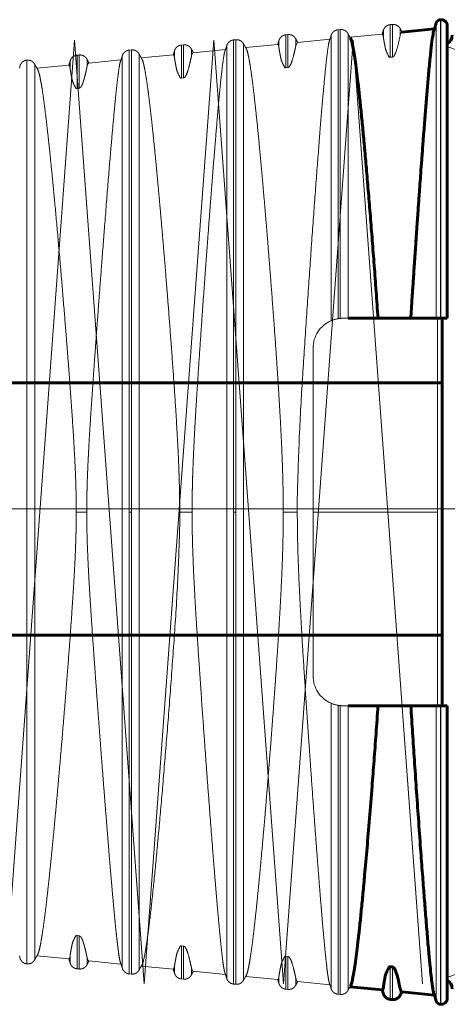
# Model space of a CAD drawing. Units: millimetres. Extents: x 0 to 840, y 0 to 594.
# Drawn here: x 538 to 538, y 252 to 254 of the extents above; entities that cross this region are included whole.
import ezdxf

# ---------------------------------------------------------------- set-up
doc = ezdxf.new("R2010")
doc.units = ezdxf.units.MM
for name, pattern in [('K5LT_AXLED', [19.5, 15, -1.5, 1.5, -1.5]), ('K5LT_BASIC', [0]), ('K5LT_DASHED', [6, 4, -2]), ('K5LT_THIN', [0])]:
    doc.linetypes.add(name, pattern=pattern)
doc.layers.add('Системный слой', color=7, linetype='Continuous')

# ---------------------------------------------------------------- blocks, each defined once
blk = doc.blocks.new('U392')
at = {"layer": 'Системный слой', "color": 30, "linetype": 'K5LT_AXLED', "lineweight": 18, "true_color": 0xff8000}
for q in [(536.723, 252.4332), (536.968, 252.4332)]:
    blk.add_line((536.8455, 254.0957), q, dxfattribs=at)
blk = doc.blocks.new('U393')
at = {"layer": 'Системный слой', "color": 30, "linetype": 'K5LT_AXLED', "lineweight": 18, "true_color": 0xff8000}
for q in [(536.968, 252.4332), (537.213, 252.4332)]:
    blk.add_line((537.0905, 254.0957), q, dxfattribs=at)
blk = doc.blocks.new('U394')
at = {"layer": 'Системный слой', "color": 30, "linetype": 'K5LT_AXLED', "lineweight": 18, "true_color": 0xff8000}
for q in [(537.458, 252.4332), (537.703, 252.4332)]:
    blk.add_line((537.5805, 254.0957), q, dxfattribs=at)
blk = doc.blocks.new('U395')
at = {"layer": 'Системный слой', "color": 30, "linetype": 'K5LT_AXLED', "lineweight": 18, "true_color": 0xff8000}
for q in [(537.213, 252.4332), (537.458, 252.4332)]:
    blk.add_line((537.3355, 254.0957), q, dxfattribs=at)
blk = doc.blocks.new('U396')
at = {"layer": 'Системный слой', "color": 30, "linetype": 'K5LT_AXLED', "lineweight": 18, "true_color": 0xff8000}
for q in [(537.703, 252.4332), (537.948, 252.4332)]:
    blk.add_line((537.8255, 254.0957), q, dxfattribs=at)
blk = doc.blocks.new('U397')
at = {"layer": 'Системный слой', "color": 30, "linetype": 'K5LT_AXLED', "lineweight": 18, "true_color": 0xff8000}
for q in [(537.948, 252.4332), (538.193, 252.4332)]:
    blk.add_line((538.0705, 254.0957), q, dxfattribs=at)
blk = doc.blocks.new('U398')
at = {"layer": 'Системный слой', "color": 30, "linetype": 'K5LT_AXLED', "lineweight": 18, "true_color": 0xff8000}
for q in [(538.193, 252.4332), (538.438, 252.4332)]:
    blk.add_line((538.3155, 254.0957), q, dxfattribs=at)
blk = doc.blocks.new('U391')
at = {"layer": 'Системный слой'}
for name in ['U392', 'U393', 'U395', 'U394', 'U396', 'U397', 'U398']:
    blk.add_blockref(name, (0, 0), dxfattribs=at)

msp = doc.modelspace()

# ---------------------------------------------------------------- linework, layer by layer
at = {"layer": 'Системный слой', "color": 7, "linetype": 'K5LT_DASHED', "lineweight": 18}
for p, q in [((538.38471, 254.12328), (538.38093, 254.12291)), ((538.38093, 254.06542), (538.38093, 254.12291)), ((538.38471, 254.0658), (538.38471, 254.12328)), ((538.20096, 254.10533), (538.19718, 254.10496)), ((538.19718, 254.04704), (538.19718, 254.10496)), ((538.20096, 254.04742), (538.20096, 254.10533)), ((538.27694, 254.10382), (538.27694, 253.60143)), ((538.29283, 254.11431), (538.28905, 254.11394)), ((538.28905, 254.11394), (538.28905, 253.60496)), ((538.29283, 254.11431), (538.29283, 253.60545)), ((538.30667, 254.10673), (538.30667, 253.60566)), ((538.31012, 254.10061), (538.36704, 254.10624)), ((538.36882, 254.10094), (538.36882, 254.1128)), ((538.39854, 254.10392), (538.39854, 254.11571)), ((538.01721, 254.08738), (538.01343, 254.08701)), ((538.01343, 254.02869), (538.01343, 254.08701)), ((538.01721, 254.02907), (538.01721, 254.08738)), ((538.09319, 254.08587), (538.09319, 252.44295)), ((538.10908, 254.09635), (538.1053, 254.09599)), ((538.1053, 254.09599), (538.1053, 253.26441)), ((538.10908, 254.09635), (538.10908, 253.26441)), ((538.12292, 254.08878), (538.12292, 252.44005)), ((538.12649, 254.08247), (538.18323, 254.08807)), ((538.18507, 254.08251), (538.18507, 254.09485)), ((538.21479, 254.08549), (538.21479, 254.09775)), ((538.21479, 254.08549), (538.21758, 254.09147)), ((538.2176, 254.09147), (538.27473, 254.09712)), ((537.83346, 254.06943), (537.82968, 254.06906)), ((537.82968, 254.01038), (537.82968, 254.06906)), ((537.83346, 254.01076), (537.83346, 254.06943)), ((537.90944, 254.06792), (537.90944, 252.46091)), ((537.92533, 254.0784), (537.92155, 254.07803)), ((537.92155, 254.07803), (537.92155, 253.26441)), ((537.92533, 254.0784), (537.92533, 253.26441)), ((537.93917, 254.07082), (537.93917, 252.458)), ((537.94286, 254.06432), (537.99941, 254.06991)), ((538.00132, 254.06408), (538.00132, 254.0769)), ((538.03104, 254.06706), (538.03104, 254.0798)), ((538.03395, 254.07332), (538.09089, 254.07895)), ((538.38093, 254.06542), (538.38471, 254.0658)), ((537.74158, 254.06045), (537.74149, 254.06044)), ((537.74149, 254.06044), (537.74149, 253.26441)), ((537.74158, 254.06045), (537.74158, 253.26441)), ((537.75542, 254.05287), (537.75542, 252.47595)), ((537.75924, 254.04617), (537.81559, 254.05174)), ((537.81757, 254.04566), (537.81757, 254.05894)), ((537.84729, 254.04864), (537.84729, 254.06185)), ((537.85029, 254.05517), (537.90706, 254.06078)), ((538.19718, 254.04704), (538.20096, 254.04742)), ((538.01343, 254.02869), (538.01721, 254.02907)), ((537.82968, 254.01038), (537.83346, 254.01076)), ((538.30667, 253.60566), (538.2976, 253.60566)), ((538.2451, 252.97566), (538.2451, 253.55316)), ((537.74149, 253.26441), (537.74158, 253.26441)), ((537.74149, 253.26441), (537.74149, 252.46839)), ((537.74158, 253.26441), (537.74158, 252.46838)), ((537.82839, 253.26441), (537.84681, 253.26441)), ((537.92155, 253.26441), (537.92533, 253.26441)), ((537.92155, 253.26441), (537.92155, 252.4508)), ((537.92533, 253.26441), (537.92533, 252.45043)), ((538.01043, 253.26441), (538.03223, 253.26441)), ((538.1053, 253.26441), (538.10908, 253.26441)), ((538.1053, 253.26441), (538.1053, 252.43284)), ((538.10908, 253.26441), (538.10908, 252.43247)), ((538.19271, 253.26441), (538.21742, 253.26441)), ((538.27694, 252.9274), (538.27694, 252.425)), ((538.28905, 252.92387), (538.28905, 252.41489)), ((538.29283, 252.92338), (538.29283, 252.41452)), ((538.2976, 252.92316), (538.30667, 252.92316)), ((538.30667, 252.92316), (538.30667, 252.4221)), ((537.82968, 252.51844), (537.83346, 252.51807)), ((537.82968, 252.45977), (537.82968, 252.51844)), ((537.83346, 252.4594), (537.83346, 252.51807)), ((538.01343, 252.50014), (538.01721, 252.49976)), ((538.01343, 252.44182), (538.01343, 252.50014)), ((538.01721, 252.44145), (538.01721, 252.49976)), ((537.75924, 252.48266), (537.81566, 252.47708)), ((537.81757, 252.46988), (537.81757, 252.48316)), ((537.84729, 252.46698), (537.84729, 252.48019)), ((537.85036, 252.47365), (537.90706, 252.46805)), ((538.19718, 252.48179), (538.20096, 252.48141)), ((538.19718, 252.42387), (538.19718, 252.48179)), ((538.20096, 252.4235), (538.20096, 252.48141)), ((537.74158, 252.46838), (537.74149, 252.46839)), ((537.83346, 252.4594), (537.82968, 252.45977)), ((537.94286, 252.46451), (537.99947, 252.45892)), ((538.00132, 252.46475), (537.99947, 252.45892)), ((538.00132, 252.45193), (538.00132, 252.46475)), ((538.03104, 252.44903), (538.03104, 252.46177)), ((538.034, 252.4555), (538.09089, 252.44988)), ((537.92533, 252.45043), (537.92155, 252.4508)), ((538.01721, 252.44145), (538.01343, 252.44182)), ((538.12649, 252.44636), (538.18328, 252.44075)), ((538.18507, 252.43398), (538.18507, 252.44632)), ((538.21479, 252.43107), (538.21479, 252.44334)), ((538.21765, 252.43735), (538.27473, 252.43171)), ((538.10908, 252.43247), (538.1053, 252.43284)), ((538.20096, 252.4235), (538.19718, 252.42387)), ((538.29283, 252.41452), (538.28905, 252.41489))]:
    msp.add_line(p, q, dxfattribs=at)
at = {"layer": 'Системный слой', "color": 7, "linetype": 'K5LT_THIN', "lineweight": 18}
for p, q in [((538.46151, 254.12489), (538.46151, 253.60566)), ((538.46916, 254.13153), (538.46916, 253.60566)), ((538.46983, 254.1316), (538.46983, 253.60566)), ((538.46426, 253.60566), (538.46426, 253.26441)), ((538.46426, 253.26441), (538.2451, 253.26441)), ((538.46426, 253.26441), (538.46426, 252.92316)), ((538.46151, 252.92316), (538.46151, 252.40394)), ((538.46916, 252.92316), (538.46916, 252.39729)), ((538.46983, 252.92316), (538.46983, 252.39723)), ((538.38093, 252.40591), (538.38093, 252.4634)), ((538.38471, 252.40554), (538.38471, 252.46302)), ((538.36882, 252.41603), (538.36882, 252.42789)), ((538.39854, 252.41312), (538.39854, 252.42491))]:
    msp.add_line(p, q, dxfattribs=at)
at = {"layer": 'Системный слой', "color": 5, "linetype": 'K5LT_BASIC', "lineweight": 60, "true_color": 0x0000ff}
for p, q in [((538.46983, 254.1316), (538.46916, 254.13153)), ((538.48135, 254.12115), (538.48135, 253.60566)), ((538.40126, 254.10962), (538.45856, 254.11529)), ((538.35946, 253.60566), (538.30667, 253.60566)), ((538.35946, 253.60566), (538.41716, 253.60566)), ((538.46151, 253.60566), (538.41716, 253.60566)), ((538.46916, 253.60566), (538.46151, 253.60566)), ((538.46983, 253.60566), (538.46916, 253.60566)), ((538.48135, 253.60566), (538.46983, 253.60566)), ((538.4726, 252.92316), (538.4726, 253.60566)), ((516.2508, 253.49204), (538.4726, 253.49204)), ((516.29019, 253.04754), (538.4726, 253.04754)), ((538.30667, 252.92316), (538.35946, 252.92316)), ((538.41716, 252.92316), (538.35946, 252.92316)), ((538.41716, 252.92316), (538.46151, 252.92316)), ((538.46151, 252.92316), (538.46916, 252.92316)), ((538.46916, 252.92316), (538.46983, 252.92316)), ((538.46983, 252.92316), (538.48135, 252.92316)), ((538.48135, 252.92316), (538.48135, 252.40768)), ((538.38093, 252.4634), (538.38471, 252.46302)), ((538.31012, 252.42821), (538.36709, 252.42258)), ((538.4013, 252.4192), (538.45856, 252.41354)), ((538.38471, 252.40554), (538.38093, 252.40591)), ((538.46983, 252.39723), (538.46916, 252.39729))]:
    msp.add_line(p, q, dxfattribs=at)
at = {"layer": 'Системный слой', "color": 30, "linetype": 'K5LT_AXLED', "lineweight": 18, "true_color": 0xff8000}
msp.add_line((509.2633, 253.26979), (561.47579, 253.26979), dxfattribs=at)
at = {"layer": 'Системный слой', "color": 7, "linetype": 'K5LT_DASHED', "lineweight": 18}
for centre, radius, start, end in [((538.40432, 254.10467), 0.00583, 121.86545, 187.37634), ((538.0385, 254.0674), 0.00746, 127.54947, 182.60592), ((537.85529, 254.04891), 0.008, 128.57574, 181.93972), ((538.2976, 253.55316), 0.0525, 113.17289, 180), ((538.2976, 253.55316), 0.0525, 99.37555, 113.17289), ((538.2976, 253.55316), 0.0525, 95.21284, 99.37555), ((538.2976, 253.55316), 0.0525, 90, 95.21284), ((538.2976, 252.97566), 0.0525, 180, 246.82711), ((538.2976, 252.97566), 0.0525, 246.82711, 260.62445), ((538.2976, 252.97566), 0.0525, 260.62445, 264.78716), ((538.2976, 252.97566), 0.0525, 264.78716, 270), ((537.80967, 252.4823), 0.00795, 319.0067, 6.26832), ((538.17838, 252.44537), 0.00676, 316.7756, 8.04767)]:
    msp.add_arc(centre, radius, start, end, dxfattribs=at)
at = {"layer": 'Системный слой', "color": 5, "linetype": 'K5LT_BASIC', "lineweight": 60, "true_color": 0x0000ff}
for centre, radius, start, end in [((538.4726, 254.10441), 0.0175, 299.99681, 359.99971), ((538.4726, 252.42441), 0.0175, 0.00029, 60.00319), ((538.36274, 252.42691), 0.00616, 315.34747, 9.15221), ((538.47085, 252.40768), 0.0105, 264.41985, 0)]:
    msp.add_arc(centre, radius, start, end, dxfattribs=at)
at = {"layer": 'Системный слой', "color": 7, "linetype": 'K5LT_THIN', "lineweight": 18}
for centre, radius, start, end in [((538.82689, 255.10524), 1.07819, 251.30787, 252.67691), ((538.82674, 251.42406), 1.07769, 107.32278, 108.69245)]:
    msp.add_arc(centre, radius, start, end, dxfattribs=at)
at = {"layer": 'Системный слой', "color": 7, "linetype": 'K5LT_DASHED', "lineweight": 18}
for points, weights in [([(538.38093, 254.12291), (538.37501, 254.12234), (538.37044, 254.11852), (538.36882, 254.1128)], [0.849852477643, 0.751400169099, 0.751400169099, 0.849852477643]), ([(538.39854, 254.11571), (538.39584, 254.12101), (538.39063, 254.12386), (538.38471, 254.12328)], [0.849892630908, 0.751435670754, 0.751435670754, 0.849892630908]), ([(538.19718, 254.10496), (538.19126, 254.10438), (538.18669, 254.10057), (538.18507, 254.09485)], [0.847919726766, 0.749691320358, 0.749691320358, 0.847919726766]), ([(538.21479, 254.09775), (538.21209, 254.10305), (538.20688, 254.10591), (538.20096, 254.10533)], [0.847959759214, 0.749726715193, 0.749726715193, 0.847959759214]), ([(538.27421, 254.09578), (538.27526, 254.09843), (538.27617, 254.10111), (538.27694, 254.10383)], [0.901308050926, 0.907996813029, 0.915527360775, 0.923899694165]), ([(538.27694, 254.10383), (538.27857, 254.10955), (538.28313, 254.11336), (538.28905, 254.11394)], [0.89172220192, 0.788419438595, 0.788419438595, 0.89172220192]), ([(538.29283, 254.11431), (538.29875, 254.11489), (538.30397, 254.11203), (538.30667, 254.10673)], [0.8918674743, 0.7885478817, 0.7885478817, 0.8918674743]), ([(538.30667, 254.10673), (538.30794, 254.10423), (538.30935, 254.10179), (538.31088, 254.09942)], [0.948406421082, 0.941582194062, 0.935594010224, 0.930441869566]), ([(538.36882, 254.1128), (538.36819, 254.11058), (538.36746, 254.10838), (538.36664, 254.1062)], [0.924907631488, 0.918092726208, 0.911843527564, 0.906160035555]), ([(538.40193, 254.10969), (538.40071, 254.11165), (538.39958, 254.11366), (538.39854, 254.11571)], [0.906846430782, 0.912417462912, 0.918546453784, 0.925233403397]), ([(538.01343, 254.08701), (538.00751, 254.08643), (538.00294, 254.08262), (538.00132, 254.0769)], [0.845979687717, 0.747976027754, 0.747976027754, 0.845979687717]), ([(538.03104, 254.0798), (538.02834, 254.0851), (538.02313, 254.08796), (538.01721, 254.08738)], [0.846020023386, 0.748011690684, 0.748011690684, 0.846020023386]), ([(538.09036, 254.07758), (538.09145, 254.08031), (538.0924, 254.08307), (538.09319, 254.08587)], [0.898267955678, 0.905243646049, 0.913114022293, 0.921879084408]), ([(538.09319, 254.08587), (538.09482, 254.09159), (538.09938, 254.09541), (538.1053, 254.09599)], [0.846949931963, 0.748833872744, 0.748833872744, 0.846949931963]), ([(538.10908, 254.09635), (538.115, 254.09693), (538.12022, 254.09408), (538.12292, 254.08878)], [0.84699078067, 0.748869989278, 0.748869989278, 0.84699078067]), ([(538.12292, 254.08878), (538.12423, 254.08621), (538.12568, 254.08369), (538.12726, 254.08125)], [0.922206389104, 0.91363952191, 0.905951930786, 0.899143615732]), ([(538.18507, 254.09485), (538.18442, 254.09255), (538.18366, 254.09028), (538.18281, 254.08803)], [0.922890203197, 0.915748200175, 0.909209681106, 0.903274645987]), ([(538.2183, 254.09154), (538.21704, 254.09357), (538.21587, 254.09564), (538.21479, 254.09775)], [0.904005038133, 0.909813719025, 0.9162176973, 0.923216972959]), ([(537.82968, 254.06906), (537.82376, 254.06848), (537.81919, 254.06467), (537.81757, 254.05895)], [0.844031792733, 0.746253789297, 0.746253789297, 0.844031792733]), ([(537.84729, 254.06185), (537.84459, 254.06715), (537.83938, 254.07), (537.83346, 254.06943)], [0.844072906084, 0.746290139816, 0.746290139816, 0.844072906084]), ([(537.90651, 254.05938), (537.90765, 254.06218), (537.90862, 254.06504), (537.90944, 254.06792)], [0.895128954665, 0.90242017325, 0.910661072145, 0.919851651352]), ([(537.90944, 254.06792), (537.91107, 254.07364), (537.91563, 254.07745), (537.92155, 254.07803)], [0.845006399378, 0.747115491318, 0.747115491318, 0.845006399378]), ([(537.92533, 254.0784), (537.93125, 254.07898), (537.93647, 254.07612), (537.93917, 254.07083)], [0.845047421371, 0.747151761063, 0.747151761063, 0.845047421371]), ([(537.93917, 254.07083), (537.94052, 254.06817), (537.94202, 254.06559), (537.94366, 254.06307)], [0.920180102935, 0.91121726195, 0.903187806254, 0.896091735846]), ([(538.00132, 254.0769), (538.00065, 254.07453), (537.99987, 254.07218), (537.99898, 254.06986)], [0.920866260583, 0.913374542806, 0.906525493642, 0.900319113092]), ([(538.03468, 254.07339), (538.03337, 254.07548), (538.03215, 254.07762), (538.03104, 254.0798)], [0.901110023413, 0.907170755768, 0.91386545648, 0.921194125549]), ([(537.72885, 254.04651), (537.72885, 254.05409), (537.73395, 254.0597), (537.74149, 254.06044)], [0.843020689002, 0.697344939882, 0.697369534576, 0.843094473082]), ([(537.74158, 254.06045), (537.7475, 254.06103), (537.75272, 254.05817), (537.75542, 254.05287)], [0.843096406126, 0.745426763815, 0.745426763815, 0.843096406126]), ([(537.75542, 254.05287), (537.75681, 254.05014), (537.75836, 254.04748), (537.76006, 254.04489)], [0.918146446437, 0.908751943739, 0.90034756257, 0.892933302931]), ([(537.81757, 254.05895), (537.81687, 254.0565), (537.81607, 254.05408), (537.81514, 254.05169)], [0.918835172921, 0.910960074336, 0.903768381272, 0.89726009373]), ([(537.85105, 254.05524), (537.84969, 254.05739), (537.84844, 254.0596), (537.84729, 254.06185)], [0.898143329612, 0.90447624945, 0.911483219118, 0.919164238614]), ([(537.72885, 252.48232), (537.72885, 252.47474), (537.73395, 252.46912), (537.74149, 252.46839)], [0.843020689002, 0.697344939882, 0.697369534576, 0.843094473082]), ([(537.74158, 252.46838), (537.7475, 252.4678), (537.75272, 252.47066), (537.75542, 252.47595)], [0.843096406126, 0.745426763815, 0.745426763815, 0.843096406126]), ([(537.75542, 252.47595), (537.75681, 252.47869), (537.75836, 252.48136), (537.76007, 252.48395)], [0.918146446437, 0.908735689718, 0.900318483636, 0.892894828191]), ([(537.81757, 252.46988), (537.81687, 252.47233), (537.81607, 252.47475), (537.81514, 252.47714)], [0.918835172921, 0.910960074336, 0.903768381272, 0.89726009373]), ([(537.85105, 252.47359), (537.84969, 252.47143), (537.84844, 252.46923), (537.84729, 252.46698)], [0.898143329612, 0.90447624945, 0.911483219118, 0.919164238614]), ([(537.82968, 252.45977), (537.82376, 252.46035), (537.81919, 252.46416), (537.81757, 252.46988)], [0.844031792733, 0.746253789297, 0.746253789297, 0.844031792733]), ([(537.84729, 252.46698), (537.84459, 252.46168), (537.83938, 252.45882), (537.83346, 252.4594)], [0.844072906084, 0.746290139816, 0.746290139816, 0.844072906084]), ([(537.90652, 252.46943), (537.90765, 252.46663), (537.90863, 252.46379), (537.90944, 252.46091)], [0.895184927128, 0.902462340662, 0.91068458207, 0.919851651352]), ([(537.90944, 252.46091), (537.91107, 252.45519), (537.91563, 252.45137), (537.92155, 252.4508)], [0.845006399378, 0.747115491318, 0.747115491318, 0.845006399378]), ([(537.92533, 252.45043), (537.93125, 252.44985), (537.93647, 252.4527), (537.93917, 252.458)], [0.845047421371, 0.747151761063, 0.747151761063, 0.845047421371]), ([(537.93917, 252.458), (537.94052, 252.46066), (537.94202, 252.46325), (537.94367, 252.46577)], [0.920180102935, 0.911198504625, 0.903154202446, 0.896047196399]), ([(538.00132, 252.45193), (538.00065, 252.4543), (537.99987, 252.45665), (537.99898, 252.45897)], [0.920866260583, 0.913374542806, 0.906525493642, 0.900319113092]), ([(538.03468, 252.45544), (538.03337, 252.45335), (538.03215, 252.45121), (538.03104, 252.44903)], [0.901110023413, 0.907170755768, 0.91386545648, 0.921194125549]), ([(538.01343, 252.44182), (538.00751, 252.4424), (538.00294, 252.44621), (538.00132, 252.45193)], [0.845979687717, 0.747976027754, 0.747976027754, 0.845979687717]), ([(538.03104, 252.44903), (538.02834, 252.44373), (538.02313, 252.44087), (538.01721, 252.44145)], [0.846020023386, 0.748011690684, 0.748011690684, 0.846020023386]), ([(538.09037, 252.45122), (538.09146, 252.4485), (538.0924, 252.44575), (538.09319, 252.44295)], [0.898336663992, 0.905295314397, 0.913142787869, 0.921879084408]), ([(538.09319, 252.44295), (538.09482, 252.43723), (538.09938, 252.43342), (538.1053, 252.43284)], [0.846949932008, 0.748833872784, 0.748833872784, 0.846949932008]), ([(538.10908, 252.43247), (538.115, 252.4319), (538.12022, 252.43475), (538.12292, 252.44005)], [0.846990780714, 0.748869989317, 0.748869989317, 0.846990780714]), ([(538.12292, 252.44005), (538.12423, 252.44263), (538.12568, 252.44514), (538.12727, 252.44759)], [0.922206389104, 0.913623954951, 0.905923995258, 0.899106510025]), ([(538.18507, 252.43398), (538.18442, 252.43627), (538.18366, 252.43855), (538.18281, 252.4408)], [0.922890203197, 0.915748200175, 0.909209681106, 0.903274645987]), ([(538.2183, 252.43729), (538.21704, 252.43526), (538.21587, 252.43319), (538.21479, 252.43107)], [0.904005038133, 0.909813719025, 0.9162176973, 0.923216972959]), ([(538.19718, 252.42387), (538.19126, 252.42445), (538.18669, 252.42826), (538.18507, 252.43398)], [0.847919726791, 0.74969132038, 0.74969132038, 0.847919726791]), ([(538.21479, 252.43107), (538.21209, 252.42578), (538.20688, 252.42292), (538.20096, 252.4235)], [0.847959759238, 0.749726715215, 0.749726715215, 0.847959759238]), ([(538.27422, 252.43302), (538.27527, 252.43038), (538.27617, 252.42771), (538.27694, 252.425)], [0.901370869105, 0.908043951973, 0.915553560326, 0.923899694165]), ([(538.27694, 252.425), (538.27857, 252.41928), (538.28313, 252.41547), (538.28905, 252.41489)], [0.891725397196, 0.78842226371, 0.78842226371, 0.891725397196]), ([(538.29283, 252.41452), (538.29875, 252.41394), (538.30397, 252.4168), (538.30667, 252.4221)], [0.8918674743, 0.7885478817, 0.7885478817, 0.8918674743]), ([(538.30667, 252.4221), (538.30794, 252.4246), (538.30934, 252.42704), (538.31088, 252.42941)], [0.948406421082, 0.941583139746, 0.935595669894, 0.930444011526])]:
    msp.add_rational_spline(points, weights, degree=3, dxfattribs=at)
at = {"layer": 'Системный слой', "color": 5, "linetype": 'K5LT_BASIC', "lineweight": 60, "true_color": 0x0000ff}
for points, weights in [([(538.45806, 254.114), (538.45947, 254.11756), (538.46062, 254.1212), (538.46151, 254.12489)], [0.906129281418, 0.912585599516, 0.920539513363, 0.92999102296]), ([(538.46151, 254.12489), (538.46242, 254.12863), (538.46533, 254.13116), (538.46916, 254.13153)], [0.892480727079, 0.782516831281, 0.782516831281, 0.892480727079]), ([(538.46983, 254.1316), (538.47644, 254.13225), (538.48135, 254.12779), (538.48135, 254.12115)], [0.892480400514, 0.697264518882, 0.697234777999, 0.892391177864]), ([(538.36882, 252.41602), (538.36819, 252.41825), (538.36746, 252.42045), (538.36664, 252.42263)], [0.924907631488, 0.918092726208, 0.911843527563, 0.906160035555]), ([(538.40193, 252.41914), (538.40071, 252.41717), (538.39958, 252.41517), (538.39854, 252.41312)], [0.906846430728, 0.912417462858, 0.91854645373, 0.925233403343]), ([(538.38093, 252.40591), (538.37501, 252.40649), (538.37044, 252.4103), (538.36882, 252.41602)], [0.849852477649, 0.751400169104, 0.751400169104, 0.849852477649]), ([(538.39854, 252.41312), (538.39584, 252.40782), (538.39063, 252.40497), (538.38471, 252.40554)], [0.849892630913, 0.751435670759, 0.751435670759, 0.849892630913]), ([(538.45806, 252.41483), (538.45947, 252.41127), (538.46062, 252.40763), (538.46151, 252.40394)], [0.906123732603, 0.912581042064, 0.920536805516, 0.92999102296]), ([(538.46151, 252.40394), (538.46242, 252.40019), (538.46533, 252.39767), (538.46916, 252.39729)], [0.892480727079, 0.782516831281, 0.782516831281, 0.892480727079])]:
    msp.add_rational_spline(points, weights, degree=3, dxfattribs=at)
at = {"layer": 'Системный слой', "color": 7, "linetype": 'K5LT_DASHED', "lineweight": 18}
for points, knots in [([(538.36716, 254.10625), (538.3673, 254.10624), (538.36758, 254.10604), (538.36793, 254.10528), (538.3682, 254.10437), (538.36838, 254.10358), (538.36851, 254.10289), (538.36862, 254.10226), (538.36871, 254.10169), (538.36878, 254.10124), (538.36881, 254.10098), (538.36882, 254.10093), (538.36882, 254.10094)], [0, 0, 0, 0, 1.7354171, 3.6470833, 5.1700575, 6.3433169, 7.366679, 8.4238859, 9.5498611, 10.6992307, 11.8493385, 13, 13, 13, 13]), ([(538.38471, 254.0658), (538.38476, 254.06581), (538.38486, 254.06582), (538.38499, 254.06585), (538.38514, 254.06589), (538.38529, 254.06592), (538.38557, 254.0661), (538.38555, 254.0659), (538.38675, 254.06704), (538.38709, 254.06696), (538.39136, 254.07427), (538.39659, 254.09402), (538.39916, 254.10726), (538.39854, 254.10392)], [0, 0, 0, 0, 1, 2, 3, 4.3333333, 6, 7.5824986, 8.7474957, 9.529939, 10.1789936, 11.6806631, 14, 14, 14, 14]), ([(538.18334, 254.08808), (538.18338, 254.08808), (538.1836, 254.08803), (538.18395, 254.0876), (538.18433, 254.08652), (538.18463, 254.08524), (538.18484, 254.08403), (538.18498, 254.08313), (538.18505, 254.08266), (538.18506, 254.08253), (538.18507, 254.08251)], [0, 0, 0, 0, 0.4206294, 2.2763651, 4.0322704, 5.6380659, 7.3801888, 8.9096055, 10.1437359, 11, 11, 11, 11]), ([(538.20096, 254.04742), (538.20101, 254.04742), (538.20111, 254.04744), (538.20125, 254.04746), (538.20139, 254.0475), (538.20156, 254.04756), (538.20177, 254.0476), (538.20199, 254.0479), (538.2029, 254.04793), (538.20706, 254.05453), (538.21144, 254.07024), (538.21325, 254.07848), (538.2142, 254.08278), (538.21448, 254.08407), (538.21456, 254.08443), (538.21467, 254.08495), (538.21475, 254.0853), (538.21479, 254.08546), (538.2148, 254.08551), (538.21479, 254.0855), (538.21479, 254.08549)], [0, 0, 0, 0, 1.5, 3, 4.5, 6.5, 9, 11.5, 13.5, 15, 17, 18.55, 19.6501932, 19.8005797, 19.9511594, 20.101739, 20.5534781, 20.7040578, 20.8528984, 21, 21, 21, 21]), ([(538.27421, 254.09579), (538.27369, 254.09448), (538.27228, 254.08873), (538.26958, 254.06972), (538.26608, 254.03685), (538.26166, 253.98812), (538.25713, 253.93309), (538.25173, 253.86362), (538.24592, 253.78521), (538.23977, 253.69915), (538.23348, 253.60847), (538.22728, 253.51233), (538.22123, 253.41462), (538.21723, 253.29378), (538.21681, 253.2594), (538.21742, 253.26441)], [0, 0, 0, 0, 0.8244262, 2.0890573, 3.3536885, 4.6183196, 5.8829508, 7.1475819, 8.4122131, 9.6768442, 10.9414754, 12.2061065, 13.4707377, 14.7353688, 16, 16, 16, 16]), ([(537.99953, 254.06991), (537.99971, 254.0699), (538.00004, 254.06962), (538.00046, 254.06861), (538.00079, 254.06731), (538.00101, 254.0661), (538.00117, 254.06514), (538.00127, 254.06446), (538.00131, 254.06417), (538.00132, 254.06408)], [0, 0, 0, 0, 1.7890624, 3.4874266, 5.1008726, 6.6294003, 7.7594657, 8.8829989, 10, 10, 10, 10]), ([(538.01721, 254.02907), (538.01726, 254.02907), (538.01736, 254.02909), (538.0175, 254.02912), (538.01764, 254.02915), (538.01781, 254.02922), (538.01802, 254.02925), (538.01828, 254.02957), (538.01914, 254.02956), (538.02331, 254.03612), (538.02768, 254.05175), (538.0295, 254.06), (538.03045, 254.06433), (538.03073, 254.06563), (538.03081, 254.06599), (538.0309, 254.06641), (538.03097, 254.06673), (538.03102, 254.06694), (538.03104, 254.06704), (538.03105, 254.06708), (538.03104, 254.06707), (538.03104, 254.06706)], [0, 0, 0, 0, 1.5714286, 3.1428571, 4.7142857, 6.8095238, 9.4285714, 12.047619, 14.1428571, 15.7142857, 17.8095238, 19.4333333, 20.5859179, 20.743468, 20.9012217, 21.0589754, 21.3744828, 21.5322365, 21.6899902, 21.8459113, 22, 22, 22, 22]), ([(538.09036, 254.07758), (538.08982, 254.07622), (538.08848, 254.07082), (538.08608, 254.05468), (538.08322, 254.0295), (538.0802, 253.99888), (538.07686, 253.96184), (538.07282, 253.91402), (538.06825, 253.8569), (538.06375, 253.79857), (538.05994, 253.74786), (538.05662, 253.703), (538.05342, 253.6591), (538.0503, 253.61544), (538.04738, 253.57381), (538.04475, 253.53538), (538.04229, 253.49852), (538.04006, 253.46345), (538.03804, 253.43003), (538.03638, 253.40018), (538.0351, 253.3746), (538.03417, 253.35328), (538.03348, 253.33494), (538.03299, 253.31878), (538.03264, 253.30443), (538.03243, 253.29234), (538.03231, 253.28241), (538.03225, 253.27456), (538.03223, 253.26874), (538.03223, 253.26518), (538.03223, 253.26439), (538.03223, 253.26441)], [0, 0, 0, 0, 1.6903303, 3.9459336, 6.0605617, 7.8932394, 9.7259171, 11.8405453, 14.2371238, 16.2773483, 17.8202437, 19.0655247, 20.3538814, 21.677482, 22.8060669, 23.8735625, 24.8502074, 25.7516655, 26.5563706, 27.2725178, 27.8710721, 28.3817949, 28.827115, 29.2527298, 29.6691723, 30.0733323, 30.4597959, 30.8360447, 31.2155657, 31.6047165, 32, 32, 32, 32]), ([(538.19271, 253.26441), (538.19271, 253.26946), (538.19266, 253.28142), (538.19241, 253.30245), (538.1918, 253.32978), (538.19068, 253.36215), (538.18906, 253.39822), (538.18703, 253.43629), (538.18451, 253.47829), (538.18142, 253.52578), (538.17764, 253.58003), (538.17349, 253.63643), (538.16934, 253.69045), (538.16555, 253.73809), (538.16206, 253.78058), (538.15876, 253.81943), (538.15555, 253.856), (538.15243, 253.89025), (538.14941, 253.92214), (538.14649, 253.95146), (538.14368, 253.97806), (538.14102, 254.0017), (538.13853, 254.02217), (538.13622, 254.03928), (538.13413, 254.05308), (538.13226, 254.06373), (538.1306, 254.07157), (538.12915, 254.07694), (538.12805, 254.07988), (538.12743, 254.08101), (538.12721, 254.08133)], [0, 0, 0, 0, 0.4247357, 0.9989155, 1.7304048, 2.6349347, 3.5709264, 4.5541109, 5.5844884, 6.8115027, 8.2272885, 9.8318457, 11.3420172, 12.7420721, 14.0162793, 15.2904865, 16.5646937, 17.8389009, 19.1131081, 20.3873153, 21.6615225, 22.9357297, 24.1949925, 25.4243665, 26.5939629, 27.7037816, 28.7302263, 29.6795893, 30.5345666, 31, 31, 31, 31]), ([(537.81572, 254.05174), (537.81587, 254.05173), (537.81617, 254.05152), (537.81662, 254.05059), (537.81703, 254.04901), (537.81736, 254.04717), (537.81751, 254.04609), (537.81757, 254.04566)], [0, 0, 0, 0, 1.2070415, 2.6806462, 4.4597544, 6.3466873, 8, 8, 8, 8]), ([(537.83346, 254.01076), (537.8335, 254.01077), (537.83359, 254.01078), (537.83373, 254.0108), (537.83385, 254.01083), (537.83396, 254.01087), (537.83405, 254.01089), (537.83414, 254.01093), (537.83423, 254.01097), (537.83429, 254.01099), (537.83435, 254.01102), (537.83444, 254.01107), (537.83455, 254.01113), (537.83464, 254.01118), (537.83476, 254.01126), (537.8349, 254.01136), (537.8351, 254.01151), (537.83531, 254.01169), (537.83547, 254.01184), (537.83553, 254.0119), (537.83559, 254.01196), (537.83572, 254.01209), (537.83592, 254.01231), (537.83621, 254.01267), (537.83657, 254.01315), (537.83703, 254.01383), (537.83765, 254.01489), (537.83848, 254.01655), (537.8395, 254.01895), (537.84057, 254.02192), (537.84159, 254.02514), (537.84245, 254.0281), (537.84318, 254.03083), (537.84385, 254.03345), (537.84448, 254.03605), (537.84507, 254.03855), (537.8456, 254.04089), (537.84607, 254.04301), (537.84647, 254.04484), (537.8468, 254.04635), (537.84705, 254.04751), (537.84722, 254.04831), (537.84728, 254.04857), (537.84729, 254.04864)], [0, 0, 0, 0, 2.8518519, 5.4320988, 9.6613757, 11.6208113, 13.6209877, 15.6269841, 17.5250984, 19.2334286, 20.6987527, 21.9446907, 22.9741524, 23.8238696, 24.5034131, 25.0964149, 25.7374095, 26.5431251, 27.3334497, 28.0252597, 28.5048793, 28.9458405, 29.4013904, 29.8139814, 30.1836135, 30.5631528, 31.0688393, 31.7458052, 32.5130356, 33.4259627, 34.2831458, 35.0594868, 35.7173389, 36.4130109, 37.1591381, 37.9179007, 38.7145696, 39.5365093, 40.3963554, 41.2688368, 42.1665891, 43.0769768, 44, 44, 44, 44]), ([(537.90651, 254.05938), (537.90605, 254.05822), (537.90484, 254.05369), (537.90279, 254.041), (537.90052, 254.02268), (537.89844, 254.00355), (537.89619, 253.98113), (537.89325, 253.94975), (537.88922, 253.90371), (537.88419, 253.84293), (537.87871, 253.77407), (537.87361, 253.70812), (537.86948, 253.65368), (537.8661, 253.60841), (537.86322, 253.56923), (537.86047, 253.53123), (537.85793, 253.49531), (537.85555, 253.46071), (537.85325, 253.42573), (537.85117, 253.39162), (537.84949, 253.36061), (537.84838, 253.33628), (537.84768, 253.31694), (537.84723, 253.30088), (537.84697, 253.28697), (537.84685, 253.27631), (537.84682, 253.26926), (537.84681, 253.26557), (537.84681, 253.26459), (537.84681, 253.26441)], [0, 0, 0, 0, 1.3577964, 3.3468383, 4.9380719, 6.131497, 7.3249222, 8.9161557, 10.9051976, 13.2920479, 15.6788982, 17.6458397, 19.1928723, 20.2978955, 21.3808184, 22.3775494, 23.310189, 24.1367464, 24.921313, 25.7543368, 26.4722744, 27.0751259, 27.5120601, 27.9688847, 28.4459272, 28.9236248, 29.3453756, 29.710852, 30, 30, 30, 30]), ([(538.01043, 253.26441), (538.01044, 253.27128), (538.01035, 253.28523), (538.00997, 253.30758), (538.00924, 253.33311), (538.00796, 253.36497), (538.00587, 253.40549), (538.00283, 253.4553), (537.99902, 253.51131), (537.9948, 253.569), (537.99071, 253.62245), (537.98704, 253.66861), (537.98385, 253.70772), (537.98092, 253.74269), (537.97809, 253.77573), (537.97527, 253.80774), (537.97248, 253.83858), (537.96973, 253.86808), (537.96703, 253.89603), (537.96441, 253.92222), (537.96186, 253.94649), (537.95941, 253.96862), (537.95707, 253.98848), (537.95486, 254.00598), (537.95278, 254.02101), (537.95085, 254.03358), (537.94916, 254.04329), (537.94775, 254.05021), (537.94668, 254.0547), (537.94582, 254.05778), (537.945, 254.06029), (537.94424, 254.0621), (537.94375, 254.06295), (537.94356, 254.06322)], [0, 0, 0, 0, 0.6795372, 1.3586274, 2.1119061, 3.0298987, 4.2190216, 5.6659671, 7.3404198, 9.0785595, 10.7314375, 12.1413646, 13.3699902, 14.5138728, 15.6756301, 16.8570496, 18.0500877, 19.2534037, 20.4638696, 21.6850603, 22.9151884, 24.1515727, 25.3879569, 26.6171913, 27.8357009, 29.0295076, 30.1917835, 31.1286789, 31.8559592, 32.3815071, 32.9027473, 33.5661439, 34, 34, 34, 34]), ([(537.82839, 253.26441), (537.82839, 253.27058), (537.82831, 253.28317), (537.82792, 253.30349), (537.82718, 253.32684), (537.82588, 253.35611), (537.82386, 253.39239), (537.82118, 253.43392), (537.81817, 253.47655), (537.81499, 253.51929), (537.81143, 253.56521), (537.80718, 253.61824), (537.80214, 253.6789), (537.79667, 253.74221), (537.79132, 253.80137), (537.78664, 253.85067), (537.78278, 253.88925), (537.77961, 253.91928), (537.77683, 253.94429), (537.77422, 253.96635), (537.77169, 253.98615), (537.76925, 254.00353), (537.7669, 254.01831), (537.76469, 254.03007), (537.76264, 254.03862), (537.76114, 254.04294), (537.76033, 254.04446), (537.7601, 254.04483)], [0, 0, 0, 0, 0.5433006, 1.0858715, 1.6866607, 2.4165807, 3.3585085, 4.414684, 5.4645123, 6.4505797, 7.5209879, 8.8506863, 10.4709005, 12.3094038, 14.1549136, 15.8461942, 17.2425109, 18.4344018, 19.5350951, 20.6524208, 21.7863791, 22.9286536, 24.0750863, 25.221519, 26.3679517, 27.5143844, 28, 28, 28, 28]), ([(537.94366, 252.46581), (537.94432, 252.46684), (537.94627, 252.47152), (537.94977, 252.4876), (537.95455, 252.51943), (537.95987, 252.56346), (537.96548, 252.6164), (537.972, 252.68429), (537.97848, 252.75699), (537.98554, 252.84115), (537.99269, 252.93107), (537.99959, 253.02545), (538.00637, 253.12364), (538.01062, 253.23629), (538.01105, 253.26847), (538.01043, 253.26441)], [0, 0, 0, 0, 0.7041542, 1.978808, 3.2534618, 4.5281156, 5.8027694, 7.0774233, 8.3520771, 9.6267309, 10.9013847, 12.1760385, 13.4506924, 14.7253462, 16, 16, 16, 16]), ([(537.76008, 252.48396), (537.76069, 252.48491), (537.76194, 252.48785), (537.76397, 252.49546), (537.76613, 252.50616), (537.76844, 252.51993), (537.77088, 252.53666), (537.77344, 252.5562), (537.77614, 252.57849), (537.77896, 252.60349), (537.78191, 252.63118), (537.78499, 252.66154), (537.7882, 252.69446), (537.79152, 252.72982), (537.79494, 252.76749), (537.79844, 252.80711), (537.80196, 252.84805), (537.80543, 252.88936), (537.80879, 252.93055), (537.81195, 252.97033), (537.81492, 253.00877), (537.81763, 253.045), (537.82012, 253.07983), (537.82249, 253.11486), (537.82456, 253.14849), (537.82613, 253.17821), (537.82709, 253.20035), (537.82765, 253.21672), (537.82798, 253.22892), (537.82817, 253.23864), (537.82828, 253.24616), (537.82834, 253.25207), (537.82837, 253.25685), (537.82839, 253.26064), (537.82839, 253.26337), (537.82839, 253.26464), (537.82839, 253.26461), (537.82839, 253.26441)], [0, 0, 0, 0, 1.5497053, 3.0684676, 4.5872299, 6.1059921, 7.6247544, 9.1435167, 10.662279, 12.1810413, 13.6998035, 15.2185658, 16.7373281, 18.2560904, 19.7748527, 21.2936149, 22.784252, 24.2467638, 25.6530252, 27.0311613, 28.2996091, 29.4864937, 30.5383772, 31.5368227, 32.5835078, 33.4703057, 34.1972164, 34.6787581, 35.1448783, 35.5639596, 35.9206597, 36.2465958, 36.5733851, 36.9045987, 37.2490854, 37.615694, 38, 38, 38, 38]), ([(537.84681, 253.26441), (537.84681, 253.26096), (537.84684, 253.25281), (537.84701, 253.23853), (537.84741, 253.22023), (537.84812, 253.19896), (537.84913, 253.17587), (537.85035, 253.15212), (537.85176, 253.12753), (537.85334, 253.10199), (537.85515, 253.07412), (537.85728, 253.04275), (537.85983, 253.00647), (537.86263, 252.96767), (537.86548, 252.92877), (537.86819, 252.89246), (537.87078, 252.85805), (537.87331, 252.8248), (537.87582, 252.79215), (537.8783, 252.76025), (537.88074, 252.72932), (537.88312, 252.69948), (537.88544, 252.67092), (537.88767, 252.6439), (537.88981, 252.61863), (537.89192, 252.59436), (537.89411, 252.56989), (537.89632, 252.54641), (537.89836, 252.52607), (537.90008, 252.51023), (537.90157, 252.49765), (537.90288, 252.48774), (537.90397, 252.48065), (537.90484, 252.47582), (537.90561, 252.47228), (537.90619, 252.47025), (537.90653, 252.46939), (537.90662, 252.46919)], [0, 0, 0, 0, 0.3772307, 0.8798602, 1.5075436, 2.2595915, 3.0102603, 3.76783, 4.5412701, 5.3478301, 6.1881997, 7.1945088, 8.3729686, 9.7380705, 11.0528134, 12.306159, 13.4919013, 14.7114637, 15.962438, 17.2327515, 18.5224149, 19.8217637, 21.1259815, 22.4302414, 23.7345645, 25.0389402, 26.4883659, 28.2278599, 29.8915389, 31.33439, 32.6184789, 33.9508002, 35.1242646, 35.9317616, 36.7128184, 37.6619914, 38, 38, 38, 38]), ([(538.03223, 253.26441), (538.03223, 253.25671), (538.03233, 253.24111), (538.03277, 253.21719), (538.03358, 253.19016), (538.03495, 253.15658), (538.03722, 253.11231), (538.04048, 253.05798), (538.04457, 252.99567), (538.04896, 252.93212), (538.05315, 252.87344), (538.05703, 252.82012), (538.06075, 252.77003), (538.06449, 252.72066), (538.06783, 252.67748), (538.07078, 252.64032), (538.07334, 252.60888), (538.07576, 252.58003), (538.07803, 252.55395), (538.08015, 252.53075), (538.08209, 252.51073), (538.08384, 252.49392), (538.08554, 252.47914), (538.08711, 252.46713), (538.08854, 252.45832), (538.08959, 252.4535), (538.09018, 252.45169), (538.09039, 252.45118)], [0, 0, 0, 0, 0.5778464, 1.1556573, 1.7334325, 2.5036807, 3.5090273, 4.7921333, 6.2455269, 7.8689947, 9.363126, 10.6428841, 12.0487729, 13.495542, 14.9831912, 16.127843, 17.2714976, 18.4111631, 19.5478368, 20.6795243, 21.8092173, 22.8971753, 23.9453928, 25.2145372, 26.3685985, 27.4075767, 28, 28, 28, 28]), ([(538.12722, 252.44752), (538.12789, 252.44853), (538.1292, 252.45174), (538.13128, 252.46014), (538.13342, 252.47138), (538.13569, 252.48579), (538.13809, 252.50323), (538.1406, 252.5235), (538.14322, 252.54655), (538.14597, 252.5724), (538.14897, 252.60215), (538.15234, 252.63746), (538.15622, 252.68024), (538.16039, 252.72831), (538.16454, 252.77822), (538.16832, 252.82539), (538.17178, 252.87004), (538.17499, 252.91266), (538.178, 252.95409), (538.18078, 252.99384), (538.18331, 253.03181), (538.18561, 253.06851), (538.18771, 253.10479), (538.18947, 253.13926), (538.19076, 253.16915), (538.19159, 253.19311), (538.19207, 253.21121), (538.19236, 253.22538), (538.19253, 253.23663), (538.19263, 253.24576), (538.19268, 253.25295), (538.1927, 253.25836), (538.19271, 253.26208), (538.19271, 253.26406), (538.19271, 253.26444), (538.19271, 253.26441)], [0, 0, 0, 0, 1.6558003, 3.0868087, 4.517817, 5.9488253, 7.3798336, 8.8108419, 10.2418503, 11.6728586, 13.1038669, 14.6938761, 16.4428863, 18.3508974, 20.0910742, 21.6545833, 23.0237579, 24.357599, 25.6304897, 26.83448, 27.9360031, 28.9527257, 29.9258765, 30.8481007, 31.6864265, 32.350484, 32.8897966, 33.3462633, 33.7805839, 34.1865563, 34.5719612, 34.9470606, 35.3119608, 35.6616751, 36, 36, 36, 36]), ([(538.21742, 253.26441), (538.21741, 253.25352), (538.21758, 253.23121), (538.21834, 253.19674), (538.2196, 253.16062), (538.22128, 253.12293), (538.22336, 253.08319), (538.22576, 253.04164), (538.22846, 252.99801), (538.23135, 252.95331), (538.23438, 252.908), (538.23747, 252.86293), (538.24094, 252.81332), (538.24469, 252.76083), (538.24862, 252.70707), (538.25205, 252.66138), (538.25503, 252.62281), (538.25759, 252.59046), (538.26001, 252.56079), (538.26229, 252.53403), (538.26441, 252.51035), (538.26634, 252.4901), (538.26809, 252.47324), (538.26962, 252.45981), (538.27097, 252.44939), (538.27213, 252.44184), (538.27312, 252.43672), (538.2738, 252.43416), (538.27416, 252.43317), (538.27425, 252.43293)], [0, 0, 0, 0, 0.8269304, 1.676831, 2.549702, 3.4685135, 4.4102953, 5.420988, 6.4776213, 7.6031654, 8.7516798, 9.9461348, 11.1635601, 12.8174208, 14.4712816, 16.1251423, 17.3655379, 18.6059334, 19.846329, 21.0867246, 22.3271201, 23.5675157, 24.7642677, 25.9173762, 26.9831975, 28.0053754, 28.8979553, 29.7045808, 30, 30, 30, 30]), ([(537.83346, 252.51807), (537.8335, 252.51806), (537.83359, 252.51805), (537.83373, 252.51803), (537.83385, 252.51799), (537.83396, 252.51796), (537.83405, 252.51793), (537.83414, 252.5179), (537.83423, 252.51786), (537.83429, 252.51784), (537.83435, 252.5178), (537.83444, 252.51776), (537.83455, 252.5177), (537.83464, 252.51764), (537.83476, 252.51757), (537.8349, 252.51747), (537.8351, 252.51732), (537.83531, 252.51714), (537.83547, 252.51699), (537.83553, 252.51693), (537.83559, 252.51687), (537.83572, 252.51674), (537.83592, 252.51651), (537.83621, 252.51616), (537.83657, 252.51568), (537.83703, 252.515), (537.83765, 252.51394), (537.83848, 252.51228), (537.8395, 252.50988), (537.84057, 252.50691), (537.84159, 252.50369), (537.84245, 252.50073), (537.84318, 252.498), (537.84385, 252.49538), (537.84448, 252.49278), (537.84507, 252.49027), (537.8456, 252.48794), (537.84607, 252.48582), (537.84647, 252.48399), (537.8468, 252.48247), (537.84705, 252.48131), (537.84722, 252.48052), (537.84728, 252.48025), (537.84729, 252.48019)], [0, 0, 0, 0, 2.8518519, 5.4320988, 9.6613757, 11.6208113, 13.6209877, 15.6269841, 17.5250984, 19.2334286, 20.6987528, 21.9446909, 22.9741529, 23.8238702, 24.5034141, 25.0964161, 25.737411, 26.543127, 27.333452, 28.0252624, 28.5048822, 28.9458437, 29.4013938, 29.8139851, 30.1836176, 30.5631571, 31.0688439, 31.7458101, 32.5130406, 33.4259677, 34.2831507, 35.0594915, 35.7173434, 36.413015, 37.1591419, 37.9179041, 38.7145726, 39.5365119, 40.3963574, 41.2688384, 42.1665902, 43.0769774, 44, 44, 44, 44]), ([(538.01721, 252.49976), (538.01726, 252.49975), (538.01736, 252.49974), (538.0175, 252.49971), (538.01764, 252.49968), (538.01781, 252.49961), (538.01802, 252.49958), (538.01828, 252.49926), (538.01914, 252.49927), (538.02331, 252.49271), (538.02768, 252.47708), (538.0295, 252.46883), (538.03045, 252.4645), (538.03073, 252.4632), (538.03081, 252.46283), (538.0309, 252.46241), (538.03097, 252.4621), (538.03102, 252.46189), (538.03104, 252.46179), (538.03105, 252.46175), (538.03104, 252.46175), (538.03104, 252.46177)], [0, 0, 0, 0, 1.5714286, 3.1428571, 4.7142857, 6.8095238, 9.4285714, 12.047619, 14.1428571, 15.7142857, 17.8095238, 19.4333333, 20.5859179, 20.743468, 20.9012217, 21.0589754, 21.3744828, 21.5322365, 21.6899902, 21.8459113, 22, 22, 22, 22]), ([(537.85021, 252.47367), (537.85007, 252.4737), (537.84969, 252.47387), (537.84913, 252.47453), (537.84858, 252.47564), (537.84814, 252.47686), (537.8478, 252.47804), (537.84755, 252.47905), (537.84737, 252.4798), (537.84731, 252.4801), (537.84729, 252.48019)], [0, 0, 0, 0, 1.014394, 2.6830825, 4.2587486, 5.7040609, 7.1120417, 8.4453593, 9.7413454, 11, 11, 11, 11]), ([(538.20096, 252.48141), (538.20101, 252.48141), (538.20111, 252.48139), (538.20125, 252.48136), (538.20139, 252.48133), (538.20156, 252.48127), (538.20177, 252.48123), (538.20199, 252.48093), (538.2029, 252.4809), (538.20706, 252.4743), (538.21144, 252.45859), (538.21325, 252.45035), (538.2142, 252.44605), (538.21448, 252.44476), (538.21456, 252.44439), (538.21467, 252.44388), (538.21475, 252.44353), (538.21479, 252.44336), (538.2148, 252.44332), (538.21479, 252.44333), (538.21479, 252.44334)], [0, 0, 0, 0, 1.5, 3, 4.5, 6.5, 9, 11.5, 13.5, 15, 17, 18.55, 19.6501932, 19.8005797, 19.9511594, 20.101739, 20.5534781, 20.7040578, 20.8528984, 21, 21, 21, 21]), ([(538.03383, 252.45553), (538.03378, 252.45554), (538.03343, 252.45565), (538.03258, 252.45652), (538.03178, 252.45875), (538.03127, 252.46074), (538.0311, 252.46149), (538.03104, 252.46177)], [0, 0, 0, 0, 0.2773282, 1.9418399, 5.0634398, 6.544937, 8, 8, 8, 8]), ([(538.21752, 252.43737), (538.21725, 252.43742), (538.21675, 252.43777), (538.21612, 252.43886), (538.21563, 252.44015), (538.21527, 252.44135), (538.21502, 252.44233), (538.21486, 252.44302), (538.21481, 252.44327), (538.21479, 252.44334)], [0, 0, 0, 0, 1.7612233, 3.4396549, 4.9734697, 6.3626677, 7.6554545, 8.8518301, 10, 10, 10, 10])]:
    msp.add_open_spline(points, degree=3, knots=knots, dxfattribs=at)
for points in [[(538.36882, 254.10094), (538.36905, 254.09935), (538.36958, 254.09544), (538.37129, 254.08723), (538.37271, 254.07771), (538.38026, 254.06328), (538.37939, 254.06635), (538.38006, 254.06534), (538.38014, 254.06553), (538.38032, 254.06543), (538.38044, 254.06543), (538.38058, 254.06541), (538.38071, 254.06541), (538.38087, 254.06542), (538.38092, 254.06542), (538.38093, 254.06542)], [(538.18507, 254.08251), (538.1853, 254.08088), (538.18583, 254.07691), (538.18755, 254.06868), (538.18897, 254.05921), (538.19652, 254.0449), (538.19565, 254.04795), (538.19631, 254.04695), (538.1964, 254.04714), (538.19658, 254.04704), (538.19671, 254.04704), (538.19685, 254.04703), (538.19698, 254.04703), (538.19714, 254.04703), (538.19718, 254.04704), (538.19718, 254.04704)], [(538.00132, 254.06408), (538.00155, 254.06243), (538.00208, 254.05843), (538.0038, 254.0502), (538.00523, 254.04076), (538.01277, 254.02657), (538.01192, 254.02959), (538.01256, 254.0286), (538.01266, 254.02879), (538.01284, 254.0287), (538.01297, 254.02869), (538.01311, 254.02868), (538.01324, 254.02868), (538.01335, 254.02869), (538.01343, 254.02869)], [(537.81757, 254.04566), (537.8178, 254.04399), (537.81834, 254.03998), (537.82003, 254.03181), (537.82155, 254.0223), (537.82875, 254.00857), (537.82765, 254.01152), (537.82895, 254.01023), (537.82887, 254.0105), (537.82909, 254.01038), (537.82921, 254.01039), (537.82936, 254.01037), (537.82949, 254.01037), (537.8296, 254.01038), (537.82968, 254.01038)], [(537.81757, 252.48316), (537.8178, 252.48483), (537.81834, 252.48885), (537.82003, 252.49701), (537.82155, 252.50653), (537.82875, 252.52026), (537.82765, 252.51731), (537.82895, 252.51859), (537.82887, 252.51833), (537.82909, 252.51844), (537.82921, 252.51844), (537.82936, 252.51846), (537.82949, 252.51846), (537.8296, 252.51845), (537.82968, 252.51844)], [(538.00132, 252.46475), (538.00155, 252.4664), (538.00208, 252.4704), (538.0038, 252.47862), (538.00523, 252.48807), (538.01277, 252.50226), (538.01192, 252.49924), (538.01256, 252.50022), (538.01266, 252.50004), (538.01284, 252.50013), (538.01297, 252.50013), (538.01311, 252.50015), (538.01324, 252.50015), (538.01335, 252.50014), (538.01343, 252.50014)], [(538.18507, 252.44632), (538.1853, 252.44795), (538.18583, 252.45192), (538.18755, 252.46014), (538.18897, 252.46962), (538.19652, 252.48393), (538.19565, 252.48088), (538.19631, 252.48188), (538.1964, 252.48169), (538.19658, 252.48178), (538.19671, 252.48179), (538.19685, 252.4818), (538.19698, 252.4818), (538.19714, 252.48179), (538.19718, 252.48179), (538.19718, 252.48179)]]:
    msp.add_open_spline(points, degree=3, dxfattribs=at)
at = {"layer": 'Системный слой', "color": 5, "linetype": 'K5LT_BASIC', "lineweight": 60, "true_color": 0x0000ff}
for points, knots in [([(538.45807, 254.11401), (538.45751, 254.1126), (538.45616, 254.10684), (538.45376, 254.08964), (538.45099, 254.06385), (538.44833, 254.03533), (538.44582, 254.00633), (538.44344, 253.97725), (538.44103, 253.9467), (538.43869, 253.91605), (538.43655, 253.88734), (538.43479, 253.86339), (538.4333, 253.84283), (538.43181, 253.82196), (538.43002, 253.79675), (538.42784, 253.7656), (538.42549, 253.73152), (538.42323, 253.69816), (538.42125, 253.66861), (538.41958, 253.64315), (538.41819, 253.62183), (538.41747, 253.61051), (538.41716, 253.60566)], [0, 0, 0, 0, 1.7767221, 4.0107513, 6.0120692, 7.7341334, 9.1304017, 10.4335854, 11.6824698, 12.9158402, 13.9242562, 14.7154748, 15.2933748, 15.8673962, 16.6043156, 17.4924973, 18.5086704, 19.4783011, 20.4013896, 21.2934499, 22.154482, 23, 23, 23, 23]), ([(538.35946, 253.60566), (538.35836, 253.62154), (538.35612, 253.65297), (538.35272, 253.69886), (538.34932, 253.74325), (538.34595, 253.78591), (538.34262, 253.82663), (538.33936, 253.8651), (538.3362, 253.90102), (538.33315, 253.93418), (538.33024, 253.96439), (538.32746, 253.99174), (538.32479, 254.01628), (538.32223, 254.038), (538.31977, 254.05685), (538.31744, 254.07253), (538.31524, 254.08487), (538.3132, 254.09374), (538.31178, 254.09782), (538.31103, 254.09918), (538.31087, 254.09943)], [0, 0, 0, 0, 1.215852, 2.4317041, 3.6475561, 4.8634081, 6.0792601, 7.2951122, 8.5109642, 9.7268162, 10.9426683, 12.1585203, 13.3743723, 14.5902243, 15.8060764, 17.0219284, 18.2377804, 19.4536325, 20.6694845, 21, 21, 21, 21]), ([(538.31087, 252.42941), (538.31164, 252.4306), (538.31306, 252.43441), (538.31528, 252.44417), (538.31745, 252.45636), (538.31974, 252.47176), (538.32215, 252.49023), (538.32467, 252.51154), (538.32731, 252.53565), (538.33005, 252.56253), (538.33292, 252.59219), (538.33625, 252.62831), (538.34008, 252.67195), (538.34444, 252.72418), (538.34858, 252.776), (538.35243, 252.82608), (538.35594, 252.87338), (538.35829, 252.90634), (538.35946, 252.92316)], [0, 0, 0, 0, 1.4337648, 2.5316545, 3.6295442, 4.7274339, 5.8253236, 6.9232133, 8.021103, 9.1189927, 10.2168824, 11.3147721, 12.778625, 14.242478, 15.7063309, 16.8042206, 17.9021103, 19, 19, 19, 19]), ([(538.41716, 252.92316), (538.41821, 252.90674), (538.42031, 252.87436), (538.42356, 252.82563), (538.42698, 252.77548), (538.43064, 252.72309), (538.43426, 252.67259), (538.43759, 252.62735), (538.44055, 252.58836), (538.44333, 252.55289), (538.4461, 252.51916), (538.44872, 252.48912), (538.45104, 252.46477), (538.45294, 252.44678), (538.45447, 252.43422), (538.45565, 252.42598), (538.45658, 252.42055), (538.4574, 252.41678), (538.45791, 252.41518), (538.45816, 252.41459)], [0, 0, 0, 0, 1.1392556, 2.2785113, 3.5443508, 4.9367744, 6.4557819, 7.8482055, 9.114045, 10.3798846, 11.7723082, 13.2913157, 14.6767068, 15.921449, 17.0114776, 17.9010815, 18.5972933, 19.2653753, 20, 20, 20, 20]), ([(538.38471, 252.46302), (538.38476, 252.46302), (538.38486, 252.46301), (538.38499, 252.46298), (538.38514, 252.46294), (538.38529, 252.46291), (538.38557, 252.46273), (538.38555, 252.46293), (538.38675, 252.46179), (538.38709, 252.46187), (538.39136, 252.45456), (538.39659, 252.43481), (538.39916, 252.42157), (538.39854, 252.42491)], [0, 0, 0, 0, 1, 2, 3, 4.3333333, 6, 7.5824985, 8.7474954, 9.5299384, 10.1789927, 11.6806625, 14, 14, 14, 14]), ([(538.40115, 252.41922), (538.40093, 252.41926), (538.40046, 252.41957), (538.39983, 252.42061), (538.39932, 252.42195), (538.39897, 252.42315), (538.39873, 252.4241), (538.39858, 252.42471), (538.39855, 252.42489), (538.39854, 252.42491)], [0, 0, 0, 0, 1.4303744, 3.1904714, 4.7766543, 6.2106766, 7.527461, 8.7882182, 10, 10, 10, 10])]:
    msp.add_open_spline(points, degree=3, knots=knots, dxfattribs=at)
msp.add_open_spline([(538.36882, 252.42789), (538.36905, 252.42948), (538.36958, 252.43339), (538.37129, 252.4416), (538.37271, 252.45112), (538.38026, 252.46555), (538.37939, 252.46248), (538.38006, 252.46349), (538.38014, 252.4633), (538.38032, 252.4634), (538.38044, 252.4634), (538.38058, 252.46341), (538.38071, 252.46342), (538.38087, 252.46341), (538.38092, 252.4634), (538.38093, 252.4634)], degree=3, dxfattribs=at)

# ---------------------------------------------------------------- block references
at = {"layer": 'Системный слой'}
msp.add_blockref('U391', (0, 0), dxfattribs=at)

doc.saveas('drawing.dxf')
